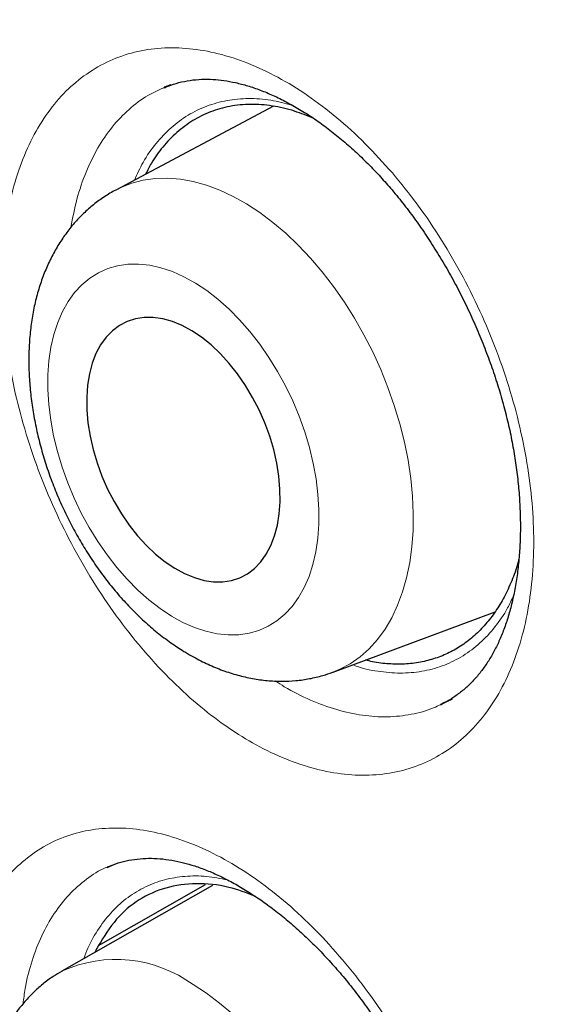
# Model space of a CAD drawing. Units: millimetres. Extents: x 8 to 849, y 12 to 809.
# Drawn here: x 776 to 778, y 271 to 275 of the extents above; entities that cross this region are included whole.
import ezdxf

# ---------------------------------------------------------------- set-up
doc = ezdxf.new("R2010")
doc.units = ezdxf.units.MM

msp = doc.modelspace()

# ---------------------------------------------------------------- linework, layer by layer
at = {"color": 7, "linetype": 'Continuous', "lineweight": 30}
for p, q in [((776.2967, 274.5476), (776.295, 274.5468)), ((776.7742, 274.4657), (776.0848, 274.0989)), ((777.035, 271.9876), (777.7449, 272.2522)), ((776.0496, 271.1348), (776.0467, 271.1337)), ((776.5082, 271.053), (775.8489, 270.6786)), ((776.475, 271.0566), (776.0076, 270.7886))]:
    msp.add_line(p, q, dxfattribs=at)
at = {"color": 252, "linetype": 'Continuous', "lineweight": 0, "flags": 128}
for points in [[(776.0849, 274.0989), (776.1064, 274.1096), (776.1544, 274.1284), (776.2048, 274.1415), (776.2572, 274.1488), (776.3113, 274.1503), (776.3669, 274.1459), (776.4237, 274.1357), (776.4814, 274.1197), (776.5396, 274.098), (776.598, 274.0708), (776.6564, 274.0382), (776.7144, 274.0003), (776.7717, 273.9573), (776.8281, 273.9096), (776.8831, 273.8573), (776.9365, 273.8007), (776.9881, 273.7401), (777.0376, 273.6759), (777.0846, 273.6084), (777.1289, 273.5379), (777.1704, 273.4648), (777.2088, 273.3896), (777.2438, 273.3125), (777.2753, 273.2341), (777.3031, 273.1547), (777.3271, 273.0748), (777.3472, 272.9948), (777.3632, 272.9152), (777.375, 272.8362), (777.3826, 272.7584), (777.386, 272.6822), (777.3851, 272.608), (777.38, 272.5362), (777.3706, 272.4672), (777.357, 272.4013), (777.3393, 272.3388), (777.3176, 272.2802), (777.292, 272.2257), (777.2626, 272.1757), (777.2296, 272.1303), (777.1932, 272.0899), (777.1535, 272.0546), (777.1108, 272.0247), (777.0653, 272.0002), (777.0343, 271.9873)], [(776.328, 272.2334), (776.3783, 272.2057), (776.4286, 272.1834), (776.4786, 272.1667), (776.5279, 272.1557), (776.5761, 272.1506), (776.6229, 272.1513), (776.6679, 272.1579), (776.7109, 272.1702), (776.7515, 272.1883), (776.7894, 272.2119), (776.8244, 272.241), (776.8562, 272.2752), (776.8845, 272.3144), (776.9092, 272.3582), (776.9301, 272.4065), (776.9471, 272.4587), (776.9599, 272.5145), (776.9686, 272.5736), (776.9731, 272.6355), (776.9732, 272.6997), (776.9691, 272.7658), (776.9608, 272.8334), (776.9483, 272.9019), (776.9316, 272.9708), (776.911, 273.0396), (776.8866, 273.1079), (776.8586, 273.1752), (776.8271, 273.2409), (776.7923, 273.3046), (776.7546, 273.3658), (776.7142, 273.4241), (776.6714, 273.4792), (776.6265, 273.5304), (776.5799, 273.5776), (776.5317, 273.6204), (776.4825, 273.6584), (776.4326, 273.6914), (776.3823, 273.7192), (776.3319, 273.7415), (776.282, 273.7581), (776.2327, 273.7691), (776.1845, 273.7742), (776.1377, 273.7735), (776.0926, 273.767), (776.0496, 273.7546), (776.009, 273.7366), (775.9711, 273.7129), (775.9361, 273.6839), (775.9044, 273.6496), (775.876, 273.6104), (775.8513, 273.5666), (775.8304, 273.5184), (775.8135, 273.4661), (775.8006, 273.4103), (775.7919, 273.3512), (775.7875, 273.2893), (775.7873, 273.2251), (775.7914, 273.159), (775.7998, 273.0914), (775.8123, 273.023), (775.8289, 272.9541), (775.8495, 272.8852), (775.8739, 272.8169), (775.902, 272.7497), (775.9335, 272.684), (775.9682, 272.6203), (776.0059, 272.559), (776.0463, 272.5007), (776.0891, 272.4457), (776.134, 272.3944), (776.1807, 272.3472), (776.2288, 272.3044), (776.278, 272.2664), (776.328, 272.2334)], [(776.4232, 270.6192), (776.4813, 270.5813), (776.5388, 270.5384), (776.5954, 270.4907)]]:
    msp.add_lwpolyline(points, dxfattribs=at)
at = {"color": 7, "linetype": 'Continuous', "lineweight": 30, "flags": 128}
msp.add_lwpolyline([(776.3429, 272.4422), (776.3858, 272.419), (776.4286, 272.4014), (776.4709, 272.3896), (776.5123, 272.3836), (776.5523, 272.3836), (776.5906, 272.3895), (776.6267, 272.4012), (776.6603, 272.4188), (776.691, 272.4419), (776.7185, 272.4704), (776.7425, 272.5039), (776.7628, 272.5421), (776.7792, 272.5846), (776.7916, 272.631), (776.7996, 272.6808), (776.8034, 272.7335), (776.8029, 272.7885), (776.798, 272.8454), (776.7888, 272.9034), (776.7754, 272.962), (776.758, 273.0207), (776.7367, 273.0787), (776.7117, 273.1356), (776.6833, 273.1906), (776.6519, 273.2434), (776.6176, 273.2932), (776.5809, 273.3396), (776.5422, 273.3822), (776.5018, 273.4205), (776.4601, 273.4541), (776.4176, 273.4826), (776.3747, 273.5058), (776.3319, 273.5234), (776.2896, 273.5353), (776.2482, 273.5412), (776.2082, 273.5413), (776.17, 273.5354), (776.1339, 273.5236), (776.1003, 273.5061), (776.0696, 273.4829), (776.0421, 273.4545), (776.018, 273.421), (775.9977, 273.3828), (775.9813, 273.3402), (775.969, 273.2938), (775.9609, 273.244), (775.9571, 273.1913), (775.9577, 273.1363), (775.9626, 273.0795), (775.9718, 273.0214), (775.9851, 272.9628), (776.0026, 272.9042), (776.0239, 272.8461), (776.0488, 272.7893), (776.0772, 272.7342), (776.1087, 272.6815), (776.1429, 272.6316), (776.1796, 272.5852), (776.2184, 272.5426), (776.2588, 272.5043), (776.3005, 272.4708), (776.3429, 272.4422)], dxfattribs=at)
at = {"color": 252, "linetype": 'Continuous', "lineweight": 0}
msp.add_arc((776.0851, 270.1566), 0.573, 53.8402, 114.3507, dxfattribs=at)
at = {"color": 7, "linetype": 'Continuous', "lineweight": 30}
for points, knots in [([(773.2902, 279.1325), (773.2657, 279.1295), (773.1767, 279.119), (773.0251, 279.0955), (772.8353, 279.062), (772.6475, 279.0231), (772.4615, 278.9792), (772.2778, 278.9304), (772.0969, 278.8767), (771.9189, 278.8182), (771.7438, 278.7549), (771.5715, 278.6869), (771.402, 278.614), (771.2353, 278.5364), (771.0713, 278.454), (770.91, 278.3668), (770.7514, 278.2748), (770.5955, 278.1781), (770.4423, 278.0765), (770.2917, 277.9701), (770.144, 277.859), (769.9992, 277.7432), (769.8574, 277.6229), (769.7185, 277.4977), (769.5823, 277.3679), (769.4491, 277.2333), (769.3189, 277.0941), (769.1918, 276.9504), (769.068, 276.8023), (768.9475, 276.6499), (768.8305, 276.4934), (768.7171, 276.3328), (768.6072, 276.1684), (768.5011, 276.0001), (768.3987, 275.8281), (768.2999, 275.6521), (768.2045, 275.472), (768.1127, 275.2878), (768.0246, 275.1), (767.9402, 274.9087), (767.8598, 274.7141), (767.783, 274.5156), (767.7098, 274.3133), (767.6401, 274.1067), (767.5741, 273.8966), (767.5119, 273.6829), (767.4535, 273.4655), (767.3989, 273.2451), (767.3483, 273.0217), (767.3016, 272.7952), (767.2586, 272.565), (767.2194, 272.3311), (767.1841, 272.0939), (767.1527, 271.8535), (767.1251, 271.6104), (767.1016, 271.3647), (767.082, 271.1167), (767.0664, 270.8668), (767.0548, 270.6152), (767.0472, 270.3623), (767.0436, 270.1082), (767.0439, 269.852), (767.0481, 269.5931), (767.0563, 269.331), (767.0684, 269.0665), (767.0844, 268.8002), (767.1044, 268.532), (767.1283, 268.262), (767.1561, 267.9901), (767.1878, 267.7165), (767.2235, 267.4411), (767.2631, 267.1639), (767.3066, 266.8849), (767.3541, 266.6041), (767.4055, 266.3218), (767.4606, 266.0387), (767.5194, 265.7553), (767.5817, 265.472), (767.6477, 265.1884), (767.7173, 264.9045), (767.7905, 264.6203), (767.8674, 264.3357), (767.9479, 264.0508), (768.032, 263.7654), (768.1198, 263.4795), (768.2113, 263.1932), (768.3064, 262.9064), (768.4052, 262.6189), (768.5076, 262.3312), (768.6136, 262.0433), (768.7232, 261.7553), (768.8363, 261.4672), (768.9529, 261.1792), (769.0728, 260.8918), (769.1958, 260.6055), (769.3219, 260.32), (769.4512, 260.0355), (769.5836, 259.7516), (769.7192, 259.4689), (769.8577, 259.1873), (769.9994, 258.9066), (770.1441, 258.6271), (770.2917, 258.3488), (770.4421, 258.0722), (770.5952, 257.7974), (770.751, 257.5242), (770.9096, 257.2526), (771.071, 256.9826), (771.2351, 256.7144), (771.4019, 256.4478), (771.5716, 256.1827), (771.7442, 255.9189), (771.9196, 255.6567), (772.0975, 255.3967), (772.2773, 255.1395), (772.4594, 254.8847), (772.6439, 254.6319), (772.8311, 254.381), (773.0202, 254.1329), (773.211, 253.888), (773.4034, 253.6464), (773.5975, 253.4079), (773.7933, 253.1725), (773.9909, 252.9401), (774.1902, 252.7108), (774.3913, 252.4846), (774.5942, 252.2613), (774.7989, 252.041), (775.0051, 251.8239), (775.2122, 251.6109), (775.4204, 251.4016), (775.63, 251.1958), (775.8412, 250.993), (776.0536, 250.7939), (776.2667, 250.5989), (776.4803, 250.4082), (776.6948, 250.2213), (776.9103, 250.0382), (777.1269, 249.8588), (777.3441, 249.6835), (777.5619, 249.5123), (777.7804, 249.3452), (777.9996, 249.1822), (778.2193, 249.0234), (778.4391, 248.869), (778.6589, 248.7193), (778.8787, 248.5741), (779.0985, 248.4334), (779.3184, 248.2975), (779.5024, 248.1868), (779.6132, 248.1232), (779.6506, 248.1017)], [0, 0, 0, 0, 0.002556, 0.009272, 0.015998, 0.022737, 0.029492, 0.036244, 0.042961, 0.049655, 0.05633, 0.06299, 0.069636, 0.076274, 0.082905, 0.089535, 0.096166, 0.102801, 0.109443, 0.116096, 0.122765, 0.129421, 0.136081, 0.142763, 0.149463, 0.156177, 0.162904, 0.169639, 0.17638, 0.183124, 0.189866, 0.196603, 0.203333, 0.210051, 0.216755, 0.223462, 0.230187, 0.236918, 0.243649, 0.250372, 0.25708, 0.263768, 0.270525, 0.277279, 0.284039, 0.29081, 0.297593, 0.304392, 0.311144, 0.317915, 0.324713, 0.331531, 0.338364, 0.345206, 0.352052, 0.358894, 0.365725, 0.37254, 0.379334, 0.386101, 0.392835, 0.399533, 0.406287, 0.413077, 0.419864, 0.426649, 0.433434, 0.440222, 0.447013, 0.453809, 0.460614, 0.467427, 0.474252, 0.48109, 0.487944, 0.494794, 0.501612, 0.508412, 0.515198, 0.521972, 0.528739, 0.535501, 0.54226, 0.549021, 0.555785, 0.562556, 0.569336, 0.576128, 0.582939, 0.58974, 0.596555, 0.603384, 0.610221, 0.617055, 0.623877, 0.630674, 0.637493, 0.644304, 0.65111, 0.657914, 0.66472, 0.67153, 0.678343, 0.685141, 0.691932, 0.69872, 0.705506, 0.712294, 0.719089, 0.725879, 0.73268, 0.739508, 0.746348, 0.753189, 0.760014, 0.76681, 0.773644, 0.780499, 0.787334, 0.794152, 0.800957, 0.80775, 0.814536, 0.821318, 0.828098, 0.834879, 0.841665, 0.848457, 0.855261, 0.86204, 0.868778, 0.875544, 0.882324, 0.889103, 0.895864, 0.902595, 0.909314, 0.916064, 0.922803, 0.929536, 0.936264, 0.942992, 0.949721, 0.956455, 0.963171, 0.969872, 0.976562, 0.983244, 0.989922, 0.996594, 1, 1, 1, 1]), ([(774.2755, 277.7837), (774.1637, 277.7815), (773.9253, 277.7769), (773.5697, 277.745), (773.2071, 277.6936), (772.8599, 277.623), (772.5279, 277.5352), (772.2108, 277.4315), (771.9025, 277.3102), (771.6033, 277.1715), (771.3078, 277.0125), (771.017, 276.832), (770.732, 276.6291), (770.4589, 276.4075), (770.1979, 276.1676), (769.9496, 275.9096), (769.7186, 275.6392), (769.5045, 275.3579), (769.3066, 275.0671), (769.1209, 274.7615), (768.9477, 274.4416), (768.7839, 274.101), (768.6307, 273.7391), (768.4892, 273.3554), (768.3625, 272.9574), (768.2508, 272.5458), (768.1544, 272.1209), (768.0748, 271.6918), (768.0111, 271.2598), (767.9626, 270.8261), (767.9278, 270.3828), (767.9069, 269.9304), (767.8998, 269.4601), (767.9075, 268.9719), (767.931, 268.4658), (767.9701, 267.952), (768.0247, 267.4313), (768.0949, 266.9042), (768.1788, 266.3817), (768.2753, 265.8647), (768.3834, 265.3543), (768.5049, 264.8408), (768.6395, 264.3247), (768.7901, 263.7963), (768.9576, 263.2561), (769.1425, 262.7047), (769.3414, 262.1533), (769.554, 261.6027), (769.78, 261.0537), (770.0147, 260.5173), (770.2567, 259.9942), (770.505, 259.4847), (770.7642, 258.9791), (771.0338, 258.4779), (771.3193, 257.9719), (771.621, 257.4619), (771.9392, 256.9491), (772.2676, 256.4441), (772.6058, 255.9475), (772.9534, 255.4601), (773.303, 254.9915), (773.6537, 254.5418), (774.0045, 254.1108), (774.3619, 253.6901), (774.7255, 253.2802), (775.1023, 252.8735), (775.4923, 252.4714), (775.8954, 252.0753), (776.3033, 251.6935), (776.7156, 251.3266), (777.1318, 250.975), (777.5432, 250.6455), (777.9491, 250.3377), (778.3489, 250.0508), (778.7502, 249.779), (779.1524, 249.5227), (779.5632, 249.2774), (779.9822, 249.0444), (780.4087, 248.8253), (780.8341, 248.6248), (781.2577, 248.4434), (781.6791, 248.2811), (782.0896, 248.141), (782.489, 248.0219), (782.877, 247.9228), (783.261, 247.8413), (783.6406, 247.7777), (784.0228, 247.731), (784.407, 247.7026), (784.792, 247.6938), (785.1701, 247.7052), (785.5406, 247.7369), (785.903, 247.7887), (786.2502, 247.8592), (786.5823, 247.947), (786.8993, 248.0507), (787.2076, 248.172), (787.5068, 248.3107), (787.8023, 248.4697), (788.0931, 248.6502), (788.3781, 248.8531), (788.6513, 249.0747), (788.9122, 249.3146), (789.1606, 249.5725), (789.3913, 249.8432), (789.5971, 250.1112), (789.7187, 250.294), (789.7752, 250.3789)], [0, 0, 0, 0, 0.008662, 0.018459, 0.028256, 0.038053, 0.04729, 0.056527, 0.065764, 0.075001, 0.084238, 0.094035, 0.103832, 0.113629, 0.123426, 0.133223, 0.14302, 0.152257, 0.161494, 0.170731, 0.179968, 0.189205, 0.199002, 0.208799, 0.218596, 0.228393, 0.23819, 0.247987, 0.257224, 0.266461, 0.275698, 0.284935, 0.294172, 0.303969, 0.313766, 0.323563, 0.33336, 0.343157, 0.352954, 0.362191, 0.371428, 0.380665, 0.389902, 0.399139, 0.408936, 0.418733, 0.42853, 0.438327, 0.448123, 0.45792, 0.467157, 0.476395, 0.485632, 0.494869, 0.504106, 0.513903, 0.5237, 0.533497, 0.543293, 0.55309, 0.562887, 0.572124, 0.581361, 0.590599, 0.599836, 0.609073, 0.61887, 0.628667, 0.638463, 0.64826, 0.658057, 0.667854, 0.677091, 0.686328, 0.695565, 0.704803, 0.71404, 0.723837, 0.733633, 0.74343, 0.753227, 0.763024, 0.772821, 0.782058, 0.791295, 0.800532, 0.809769, 0.819007, 0.828803, 0.8386, 0.848397, 0.858194, 0.867991, 0.877788, 0.887025, 0.896262, 0.905499, 0.914736, 0.923973, 0.93377, 0.943567, 0.953364, 0.963161, 0.972958, 0.982755, 0.991992, 1, 1, 1, 1]), ([(773.9643, 277.7745), (773.9733, 277.7751), (774.0434, 277.7796), (774.1766, 277.7834), (774.3638, 277.7854), (774.553, 277.782), (774.7438, 277.7738), (774.9362, 277.7605), (775.1302, 277.7423), (775.3256, 277.7192), (775.5225, 277.6911), (775.7207, 277.658), (775.9203, 277.6201), (776.1211, 277.5772), (776.323, 277.5294), (776.5261, 277.4768), (776.7302, 277.4192), (776.9353, 277.3568), (777.1413, 277.2896), (777.3482, 277.2176), (777.5558, 277.1407), (777.7642, 277.0591), (777.9732, 276.9728), (778.1828, 276.8817), (778.3929, 276.7859), (778.6034, 276.6855), (778.8143, 276.5805), (779.0254, 276.4708), (779.2368, 276.3566), (779.4484, 276.2378), (779.66, 276.1146), (779.8717, 275.9869), (780.0832, 275.8548), (780.2947, 275.7183), (780.5059, 275.5775), (780.7169, 275.4325), (780.9275, 275.2832), (781.1377, 275.1297), (781.3474, 274.972), (781.5566, 274.8103), (781.7651, 274.6446), (781.9729, 274.4749), (782.1799, 274.3013), (782.3861, 274.1238), (782.5914, 273.9425), (782.7957, 273.7575), (782.9989, 273.5688), (783.201, 273.3764), (783.4019, 273.1806), (783.6016, 272.9812), (783.7999, 272.7784), (783.9968, 272.5722), (784.1923, 272.3628), (784.3862, 272.1501), (784.5786, 271.9343), (784.7693, 271.7154), (784.9582, 271.4936), (785.1454, 271.2687), (785.3307, 271.0411), (785.5141, 270.8107), (785.6955, 270.5775), (785.8749, 270.3418), (786.0521, 270.1035), (786.2272, 269.8627), (786.4001, 269.6196), (786.5707, 269.3741), (786.739, 269.1265), (786.9049, 268.8767), (787.0684, 268.6248), (787.2293, 268.371), (787.3877, 268.1154), (787.5434, 267.8579), (787.6966, 267.5987), (787.8469, 267.3379), (787.9946, 267.0755), (788.1394, 266.8118), (788.2813, 266.5466), (788.4204, 266.2802), (788.5564, 266.0126), (788.6895, 265.744), (788.8195, 265.4743), (788.9465, 265.2037), (789.0703, 264.9323), (789.1909, 264.6602), (789.3083, 264.3875), (789.4225, 264.1142), (789.5333, 263.8405), (789.6408, 263.5664), (789.745, 263.292), (789.8458, 263.0175), (789.9431, 262.7429), (790.037, 262.4683), (790.1274, 262.1939), (790.2142, 261.9196), (790.2975, 261.6456), (790.3772, 261.372), (790.4533, 261.0989), (790.5258, 260.8263), (790.5946, 260.5545), (790.6597, 260.2833), (790.7212, 260.013), (790.7789, 259.7437), (790.8329, 259.4754), (790.8831, 259.2081), (790.9296, 258.9422), (790.9723, 258.6774), (791.0112, 258.4141), (791.0463, 258.1523), (791.0775, 257.892), (791.105, 257.6334), (791.1286, 257.3765), (791.1483, 257.1214), (791.1643, 256.8683), (791.1763, 256.6171), (791.1846, 256.3681), (791.189, 256.1212), (791.1895, 255.8765), (791.1862, 255.6342), (791.179, 255.3942), (791.168, 255.1568), (791.1532, 254.9219), (791.1345, 254.6897), (791.112, 254.4602), (791.0857, 254.2335), (791.0557, 254.0096), (791.0218, 253.7887), (790.9842, 253.5708), (790.9428, 253.356), (790.8977, 253.1444), (790.8488, 252.936), (790.7963, 252.7309), (790.74, 252.5291), (790.6801, 252.3308), (790.6166, 252.1359), (790.5494, 251.9446), (790.4786, 251.7569), (790.4043, 251.5728), (790.3264, 251.3925), (790.2449, 251.2159), (790.16, 251.0432), (790.0715, 250.8744), (789.9797, 250.7094), (789.8841, 250.5488), (789.8152, 250.4372), (789.7772, 250.3805), (789.7732, 250.3745)], [0, 0, 0, 0, 0.001042, 0.008159, 0.015271, 0.02238, 0.029484, 0.036584, 0.043681, 0.050775, 0.057865, 0.064953, 0.072038, 0.079121, 0.086201, 0.09328, 0.100358, 0.107434, 0.114509, 0.121582, 0.128655, 0.135727, 0.142799, 0.14987, 0.156941, 0.164012, 0.171082, 0.178153, 0.185223, 0.192294, 0.199364, 0.206435, 0.213506, 0.220578, 0.227649, 0.234721, 0.241794, 0.248866, 0.25594, 0.263013, 0.270087, 0.277161, 0.284236, 0.291311, 0.298387, 0.305463, 0.312539, 0.319616, 0.326693, 0.33377, 0.340848, 0.347926, 0.355005, 0.362084, 0.369163, 0.376242, 0.383322, 0.390402, 0.397482, 0.404563, 0.411644, 0.418725, 0.425806, 0.432887, 0.439969, 0.44705, 0.454132, 0.461214, 0.468296, 0.475378, 0.48246, 0.489542, 0.496625, 0.503707, 0.510789, 0.517871, 0.524953, 0.532036, 0.539118, 0.5462, 0.553281, 0.560363, 0.567445, 0.574526, 0.581607, 0.588688, 0.595769, 0.60285, 0.60993, 0.617011, 0.62409, 0.63117, 0.638249, 0.645328, 0.652407, 0.659486, 0.666564, 0.673641, 0.680718, 0.687795, 0.694872, 0.701948, 0.709024, 0.716099, 0.723174, 0.730248, 0.737322, 0.744395, 0.751468, 0.758541, 0.765613, 0.772685, 0.779756, 0.786827, 0.793898, 0.800968, 0.808038, 0.815108, 0.822178, 0.829247, 0.836316, 0.843386, 0.850455, 0.857524, 0.864594, 0.871664, 0.878734, 0.885805, 0.892877, 0.899949, 0.907023, 0.914097, 0.921173, 0.928251, 0.935331, 0.942412, 0.949496, 0.956582, 0.963672, 0.970764, 0.97786, 0.984959, 0.992062, 0.999169, 1, 1, 1, 1]), ([(773.7767, 277.5317), (773.7194, 277.5242), (773.6014, 277.509), (773.4251, 277.4795), (773.2474, 277.4449), (773.072, 277.4052), (772.8988, 277.3605), (772.7279, 277.3108), (772.5595, 277.2562), (772.3935, 277.1967), (772.23, 277.1323), (772.069, 277.063), (771.9107, 276.9889), (771.755, 276.9099), (771.6021, 276.8262), (771.4518, 276.7377), (771.3044, 276.6445), (771.1598, 276.5465), (771.0181, 276.4439), (770.8794, 276.3366), (770.7436, 276.2248), (770.6109, 276.1083), (770.4812, 275.9873), (770.3547, 275.8619), (770.2313, 275.7319), (770.1111, 275.5976), (769.9942, 275.4588), (769.8805, 275.3157), (769.7702, 275.1683), (769.6632, 275.0167), (769.5597, 274.8609), (769.4595, 274.701), (769.3629, 274.5369), (769.2698, 274.3689), (769.1803, 274.1968), (769.0943, 274.0208), (769.0119, 273.841), (768.9333, 273.6574), (768.8583, 273.4701), (768.787, 273.2792), (768.7194, 273.0846), (768.6556, 272.8865), (768.5956, 272.685), (768.5394, 272.4801), (768.487, 272.2719), (768.4384, 272.0605), (768.3938, 271.8459), (768.3529, 271.6283), (768.316, 271.4076), (768.283, 271.184), (768.2538, 270.9576), (768.2286, 270.7285), (768.2073, 270.4966), (768.1899, 270.2621), (768.1765, 270.0252), (768.167, 269.7857), (768.1614, 269.544), (768.1598, 269.2999), (768.1621, 269.0537), (768.1683, 268.8053), (768.1784, 268.555), (768.1925, 268.3027), (768.2105, 268.0485), (768.2323, 267.7926), (768.2581, 267.535), (768.2878, 267.2758), (768.3213, 267.0152), (768.3587, 266.7531), (768.3999, 266.4896), (768.445, 266.225), (768.4939, 265.9592), (768.5466, 265.6923), (768.603, 265.4245), (768.6632, 265.1558), (768.7272, 264.8863), (768.7948, 264.6161), (768.8662, 264.3453), (768.9412, 264.074), (769.0198, 263.8023), (769.1021, 263.5302), (769.1879, 263.258), (769.2773, 262.9855), (769.3702, 262.713), (769.4665, 262.4405), (769.5664, 262.1682), (769.6696, 261.8961), (769.7763, 261.6243), (769.8863, 261.3529), (769.9996, 261.082), (770.1161, 260.8117), (770.2359, 260.542), (770.3589, 260.2731), (770.4851, 260.0051), (770.6143, 259.738), (770.7466, 259.472), (770.882, 259.2071), (771.0203, 258.9434), (771.1615, 258.681), (771.3056, 258.4201), (771.4525, 258.1606), (771.6022, 257.9026), (771.7546, 257.6464), (771.9097, 257.3918), (772.0675, 257.1391), (772.2278, 256.8884), (772.3906, 256.6396), (772.5559, 256.3929), (772.7236, 256.1484), (772.8936, 255.9061), (773.0659, 255.6662), (773.2405, 255.4286), (773.4172, 255.1936), (773.5961, 254.9612), (773.777, 254.7314), (773.9599, 254.5043), (774.1447, 254.28), (774.3315, 254.0587), (774.52, 253.8402), (774.7103, 253.6249), (774.9022, 253.4126), (775.0958, 253.2035), (775.2909, 252.9977), (775.4875, 252.7951), (775.6856, 252.596), (775.885, 252.4003), (776.0857, 252.2082), (776.2876, 252.0196), (776.4907, 251.8347), (776.6948, 251.6535), (776.9, 251.4761), (777.1062, 251.3025), (777.3132, 251.1329), (777.521, 250.9672), (777.7296, 250.8055), (777.9389, 250.6479), (778.1487, 250.4944), (778.3591, 250.3451), (778.57, 250.2), (778.7813, 250.0592), (778.9929, 249.9227), (779.2048, 249.7907), (779.3924, 249.6776), (779.5093, 249.6096), (779.5556, 249.5827)], [0, 0, 0, 0, 0.006675, 0.013751, 0.020824, 0.027892, 0.034955, 0.042015, 0.04907, 0.056122, 0.063172, 0.070218, 0.077262, 0.084304, 0.091345, 0.098386, 0.105426, 0.112467, 0.119508, 0.126551, 0.133596, 0.140643, 0.147693, 0.154746, 0.161803, 0.168864, 0.175929, 0.182998, 0.190071, 0.197149, 0.204232, 0.211318, 0.21841, 0.225505, 0.232604, 0.239708, 0.246814, 0.253925, 0.261038, 0.268155, 0.275274, 0.282396, 0.28952, 0.296646, 0.303773, 0.310903, 0.318033, 0.325165, 0.332298, 0.339432, 0.346566, 0.353701, 0.360836, 0.367972, 0.375108, 0.382243, 0.389379, 0.396515, 0.403651, 0.410786, 0.417921, 0.425056, 0.432191, 0.439325, 0.446459, 0.453593, 0.460726, 0.467858, 0.474991, 0.482123, 0.489254, 0.496385, 0.503516, 0.510646, 0.517776, 0.524905, 0.532034, 0.539163, 0.546291, 0.553419, 0.560546, 0.567674, 0.574801, 0.581927, 0.589054, 0.59618, 0.603306, 0.610431, 0.617557, 0.624682, 0.631807, 0.638932, 0.646056, 0.653181, 0.660305, 0.66743, 0.674554, 0.681678, 0.688803, 0.695927, 0.703051, 0.710175, 0.717299, 0.724424, 0.731548, 0.738672, 0.745797, 0.752921, 0.760046, 0.767171, 0.774296, 0.781421, 0.788546, 0.795672, 0.802798, 0.809924, 0.81705, 0.824177, 0.831304, 0.838431, 0.845558, 0.852686, 0.859814, 0.866943, 0.874072, 0.881202, 0.888331, 0.895462, 0.902592, 0.909723, 0.916855, 0.923987, 0.931119, 0.938252, 0.945386, 0.952519, 0.959654, 0.966788, 0.973923, 0.981059, 0.988195, 0.995331, 1, 1, 1, 1]), ([(776.2954, 274.5462), (776.3013, 274.5489), (776.3221, 274.5585), (776.36, 274.5698), (776.4087, 274.5799), (776.459, 274.5844), (776.5083, 274.584), (776.5579, 274.579), (776.6083, 274.5698), (776.6616, 274.5558), (776.7167, 274.5371), (776.7731, 274.5136), (776.8306, 274.4855), (776.8889, 274.4526), (776.9477, 274.4152), (777.0066, 274.3732), (777.0653, 274.3269), (777.1234, 274.2765), (777.1805, 274.2221), (777.235, 274.1659), (777.2697, 274.1262), (777.2863, 274.1072)], [0, 0, 0, 0, 0.024704, 0.086769, 0.148103, 0.2079, 0.265723, 0.315582, 0.368324, 0.421274, 0.474125, 0.52699, 0.579945, 0.63302, 0.686203, 0.739453, 0.792703, 0.845871, 0.898893, 0.951716, 1, 1, 1, 1]), ([(776.3247, 274.5595), (776.317, 274.557), (776.3073, 274.5538), (776.2982, 274.5494), (776.2964, 274.5485)], [0, 0, 0, 0, 0.795693, 1, 1, 1, 1]), ([(776.9513, 274.4119), (776.9231, 274.4234), (776.8619, 274.4483), (776.769, 274.4692), (776.674, 274.4765), (776.5829, 274.4675), (776.4981, 274.4434), (776.4206, 274.4047), (776.3506, 274.3532), (776.2903, 274.2902), (776.2448, 274.2282), (776.2231, 274.1846), (776.2149, 274.1681)], [0, 0, 0, 0, 0.092548, 0.200328, 0.309245, 0.418543, 0.527482, 0.632923, 0.738673, 0.844112, 0.941041, 1, 1, 1, 1]), ([(776.0849, 274.0989), (776.0847, 274.0988), (776.067, 274.0905), (776.034, 274.0693), (775.9866, 274.0354), (775.9425, 273.9965), (775.9017, 273.9536), (775.8643, 273.9065), (775.8304, 273.8556), (775.8002, 273.8008), (775.7737, 273.7423), (775.7513, 273.6803), (775.7329, 273.615), (775.7189, 273.5467), (775.7092, 273.4758), (775.704, 273.4029), (775.7033, 273.3282), (775.7069, 273.2524), (775.7149, 273.1758), (775.727, 273.0989), (775.7432, 273.022), (775.7634, 272.9454), (775.7874, 272.8694), (775.815, 272.7943), (775.8463, 272.7205), (775.8809, 272.6483), (775.9189, 272.5779), (775.96, 272.5096), (776.0041, 272.4437), (776.0511, 272.3805), (776.1009, 272.3203), (776.1533, 272.2635), (776.2083, 272.2102), (776.2656, 272.1608), (776.3237, 272.1168), (776.3655, 272.0891), (776.3871, 272.0759), (776.3894, 272.0745)], [0, 0, 0, 0, 0.0002813, 0.0273531, 0.0544137, 0.0815773, 0.1089544, 0.1366482, 0.164749, 0.1933272, 0.2224248, 0.2520482, 0.282164, 0.3127021, 0.3435665, 0.3746517, 0.4058589, 0.4370966, 0.4683053, 0.4994571, 0.5305415, 0.5615608, 0.5925256, 0.6234525, 0.6543617, 0.6852755, 0.7162135, 0.7471956, 0.7782454, 0.809385, 0.8406338, 0.8720057, 0.9035067, 0.9351294, 0.9668481, 0.9965306, 1, 1, 1, 1]), ([(777.2863, 274.1072), (777.2955, 274.0964), (777.3222, 274.0647), (777.3655, 274.0095), (777.4156, 273.9407), (777.464, 273.8686), (777.5107, 273.7935), (777.5552, 273.7157), (777.5974, 273.6355), (777.637, 273.5534), (777.6738, 273.4699), (777.7075, 273.3853), (777.738, 273.3003), (777.7651, 273.2152), (777.7886, 273.1306), (777.8086, 273.0469), (777.8249, 272.9645), (777.8376, 272.883), (777.847, 272.8022), (777.8529, 272.722), (777.8554, 272.643), (777.8544, 272.5658), (777.85, 272.4909), (777.8422, 272.4188), (777.8312, 272.35), (777.8172, 272.285), (777.8003, 272.224), (777.7808, 272.1676), (777.7589, 272.1157), (777.7348, 272.0684), (777.708, 272.0244), (777.6786, 271.9839), (777.6463, 271.9468), (777.6114, 271.9134), (777.5736, 271.8841), (777.5385, 271.8615), (777.515, 271.8506), (777.5059, 271.8464)], [0, 0, 0, 0, 0.014789, 0.043199, 0.071785, 0.100617, 0.129671, 0.158912, 0.188296, 0.217771, 0.24728, 0.276746, 0.30611, 0.335316, 0.364319, 0.39308, 0.421558, 0.449804, 0.478491, 0.50743, 0.536565, 0.565825, 0.595137, 0.624401, 0.653535, 0.682474, 0.711168, 0.739588, 0.767739, 0.795687, 0.824048, 0.853466, 0.883594, 0.91453, 0.946341, 0.979036, 1, 1, 1, 1]), ([(777.8485, 272.4827), (777.847, 272.4767), (777.8387, 272.443), (777.8175, 272.3868), (777.7851, 272.3159), (777.7468, 272.2525), (777.7035, 272.1961), (777.6547, 272.1464), (777.6012, 272.1048), (777.5438, 272.0716), (777.4828, 272.0466), (777.4176, 272.0298), (777.3496, 272.0217), (777.2795, 272.0228), (777.222, 272.029), (777.1874, 272.0379), (777.177, 272.0406)], [0, 0, 0, 0, 0.017159, 0.097133, 0.177695, 0.255427, 0.333698, 0.413672, 0.494234, 0.571966, 0.650238, 0.730211, 0.810773, 0.888505, 0.966777, 1, 1, 1, 1]), ([(776.3894, 272.0745), (776.4012, 272.0675), (776.4336, 272.0484), (776.488, 272.0211), (776.5524, 271.9945), (776.6174, 271.9737), (776.6823, 271.9588), (776.7467, 271.9498), (776.8101, 271.9468), (776.8721, 271.9496), (776.9323, 271.9582), (776.9864, 271.9706), (777.0195, 271.9825), (777.0338, 271.9877)], [0, 0, 0, 0, 0.058315, 0.160826, 0.262845, 0.363596, 0.462717, 0.559978, 0.655301, 0.748759, 0.840544, 0.930928, 1, 1, 1, 1]), ([(777.5047, 271.8449), (777.5163, 271.8501), (777.5346, 271.8583), (777.5516, 271.8689), (777.5578, 271.8727)], [0, 0, 0, 0, 0.636343, 1, 1, 1, 1]), ([(776.047, 271.1324), (776.0556, 271.1365), (776.0784, 271.1472), (776.118, 271.1591), (776.1653, 271.1686), (776.2143, 271.1729), (776.2646, 271.1723), (776.316, 271.167), (776.3666, 271.1573), (776.4176, 271.1434), (776.4695, 271.1255), (776.5242, 271.1026), (776.5805, 271.075), (776.6381, 271.0426), (776.6966, 271.0056), (776.7558, 270.964), (776.8151, 270.9179), (776.8741, 270.8676), (776.9325, 270.8134), (776.9898, 270.7556), (777.0455, 270.6946), (777.0995, 270.6306), (777.1514, 270.5639), (777.2014, 270.4944), (777.2498, 270.4219), (777.2965, 270.3464), (777.3411, 270.2683), (777.3835, 270.188), (777.4233, 270.1058), (777.4603, 270.0222), (777.4944, 269.9378), (777.5252, 269.8529), (777.5527, 269.7682), (777.5766, 269.6839), (777.5974, 269.5997), (777.6083, 269.5442), (777.6138, 269.5161)], [0, 0, 0, 0, 0.021054, 0.055558, 0.089469, 0.122394, 0.154238, 0.185077, 0.215045, 0.241592, 0.269752, 0.298101, 0.326696, 0.355548, 0.384637, 0.413919, 0.443334, 0.47281, 0.502256, 0.531587, 0.560735, 0.589645, 0.618308, 0.646789, 0.675642, 0.704757, 0.734096, 0.763612, 0.793251, 0.822953, 0.852651, 0.882275, 0.911774, 0.941101, 0.970223, 1, 1, 1, 1]), ([(776.066, 271.1409), (776.0614, 271.1393), (776.056, 271.1373), (776.0509, 271.1347), (776.0501, 271.1343)], [0, 0, 0, 0, 0.84544, 1, 1, 1, 1]), ([(776.6953, 271.0057), (776.6563, 271.0206), (776.5676, 271.0545), (776.4349, 271.0656), (776.3018, 271.0483), (776.1838, 270.9953), (776.0826, 270.9109), (776.0327, 270.8296), (776.0076, 270.7886)], [0, 0, 0, 0, 0.135629, 0.308718, 0.48407, 0.655441, 0.826229, 1, 1, 1, 1]), ([(776.0076, 270.7886), (776.0027, 270.78), (775.9976, 270.7709), (775.9934, 270.761), (775.9932, 270.7605)], [0, 0, 0, 0, 0.953457, 1, 1, 1, 1]), ([(775.8491, 270.6782), (775.8362, 270.6707), (775.8067, 270.6536), (775.764, 270.6214), (775.721, 270.5829), (775.6814, 270.5402), (775.6452, 270.4936), (775.6126, 270.4431), (775.5837, 270.3888), (775.5587, 270.3309), (775.5377, 270.2695), (775.5209, 270.2047), (775.5084, 270.137), (775.5003, 270.0667), (775.4967, 269.9943), (775.4975, 269.9202), (775.5028, 269.845), (775.5123, 269.769), (775.5261, 269.6927), (775.5438, 269.6164), (775.5654, 269.5405), (775.5908, 269.4652), (775.6198, 269.3909), (775.6522, 269.3178), (775.688, 269.2462), (775.7269, 269.1764), (775.7689, 269.1088), (775.8138, 269.0435), (775.8615, 268.9809), (775.9119, 268.9212), (775.9648, 268.8647), (776.02, 268.8118), (776.0776, 268.7628), (776.1374, 268.7174), (776.1789, 268.691), (776.1998, 268.6777)], [0, 0, 0, 0, 0.021167, 0.04824, 0.075394, 0.102749, 0.13042, 0.158511, 0.187108, 0.216269, 0.246011, 0.276308, 0.307089, 0.338249, 0.369666, 0.401224, 0.432815, 0.464368, 0.495851, 0.52725, 0.558568, 0.589817, 0.621016, 0.652187, 0.683354, 0.714541, 0.745769, 0.777063, 0.808449, 0.839951, 0.871588, 0.903373, 0.935305, 0.967367, 1, 1, 1, 1])]:
    msp.add_open_spline(points, degree=3, knots=knots, dxfattribs=at)
at = {"color": 252, "linetype": 'Continuous', "lineweight": 0}
for points, knots in [([(779.5644, 277.118), (779.4675, 277.1731), (779.2737, 277.2835), (778.9503, 277.4564), (778.5944, 277.6362), (778.2066, 277.8176), (777.8192, 277.9848), (777.4326, 278.1374), (777.0473, 278.2752), (776.6958, 278.3876), (776.3779, 278.4786), (776.0459, 278.564), (775.6698, 278.6468), (775.2519, 278.7197), (774.8357, 278.7728), (774.4222, 278.8053), (774.0119, 278.8165), (773.6312, 278.8068), (773.2793, 278.7803), (772.955, 278.7407), (772.6369, 278.6863), (772.3112, 278.6143), (771.9794, 278.5222), (771.643, 278.4076), (771.3321, 278.2811), (771.0456, 278.1456), (770.7821, 278.0042), (770.5207, 277.8462), (770.2624, 277.6707), (770.0079, 277.4769), (769.7759, 277.2801), (769.5651, 277.0829), (769.3565, 276.8702), (769.1397, 276.6267), (768.9178, 276.349), (768.7075, 276.0562), (768.5093, 275.7488), (768.3385, 275.4531), (768.1921, 275.1733), (768.0672, 274.9127), (767.9344, 274.6096), (767.7976, 274.2602), (767.6611, 273.8607), (767.5391, 273.4477), (767.436, 273.0384), (767.3499, 272.6348), (767.279, 272.2389), (767.2197, 271.834), (767.1693, 271.3955), (767.1303, 270.922), (767.1062, 270.4221), (767.0981, 269.9224), (767.1049, 269.4244), (767.1264, 268.9184), (767.1618, 268.4151), (767.2101, 267.9153), (767.2703, 267.4201), (767.3433, 266.92), (767.4327, 266.3932), (767.5404, 265.8397), (767.6629, 265.2851), (767.7933, 264.7533), (767.9292, 264.2452), (768.0769, 263.7355), (768.2372, 263.2214), (768.4102, 262.7033), (768.5961, 262.1819), (768.772, 261.7174), (768.9339, 261.3101), (769.1107, 260.8814), (769.3296, 260.3757), (769.5905, 259.8061), (769.8586, 259.2514), (770.1326, 258.712), (770.4177, 258.177), (770.7078, 257.6576), (771.0021, 257.1539), (771.2996, 256.6659), (771.6056, 256.184), (771.927, 255.6984), (772.2638, 255.21), (772.613, 254.7246), (772.9668, 254.2529), (773.3245, 253.795), (773.6893, 253.3468), (774.0548, 252.9158), (774.4204, 252.5019), (774.7855, 252.1049), (775.1556, 251.7185), (775.4952, 251.3784), (775.8027, 251.0814), (776.1046, 250.7987), (776.4369, 250.4986), (776.8, 250.1841), (777.1686, 249.8784), (777.5425, 249.5821), (777.9213, 249.2958), (778.3175, 249.0108), (778.7308, 248.7299), (779.1608, 248.454), (779.4478, 248.2849), (779.5912, 248.2004)], [0, 0, 0, 0, 0.007407, 0.014815, 0.024738, 0.034663, 0.044585, 0.05458, 0.064577, 0.074572, 0.082104, 0.089637, 0.100914, 0.112195, 0.123472, 0.135049, 0.146629, 0.158206, 0.167863, 0.177525, 0.187186, 0.196844, 0.207793, 0.218745, 0.229694, 0.239025, 0.248357, 0.257688, 0.267616, 0.277547, 0.287475, 0.295793, 0.30411, 0.314698, 0.325295, 0.335895, 0.346492, 0.35708, 0.365086, 0.373094, 0.381101, 0.39221, 0.403326, 0.414442, 0.425552, 0.435361, 0.445174, 0.454988, 0.464797, 0.476386, 0.487975, 0.498881, 0.509793, 0.520705, 0.531611, 0.541889, 0.552172, 0.562455, 0.572733, 0.584379, 0.596024, 0.606119, 0.61622, 0.62632, 0.636415, 0.646711, 0.65701, 0.667306, 0.674252, 0.681199, 0.692817, 0.704435, 0.715365, 0.726301, 0.737237, 0.748167, 0.758465, 0.768769, 0.779073, 0.789372, 0.800353, 0.811335, 0.821995, 0.832661, 0.843326, 0.853986, 0.864143, 0.874305, 0.884466, 0.894623, 0.901933, 0.909244, 0.918769, 0.928296, 0.937821, 0.947579, 0.95734, 0.967099, 0.978065, 0.989034, 1, 1, 1, 1]), ([(777.2946, 274.1737), (777.2554, 274.2174), (777.177, 274.305), (777.0521, 274.4179), (776.924, 274.5158), (776.7935, 274.5954), (776.6625, 274.6568), (776.5326, 274.6991), (776.4055, 274.7211), (776.2827, 274.7233), (776.1657, 274.7055), (776.0562, 274.6673), (775.9555, 274.6099), (775.8646, 274.5341), (775.7852, 274.44), (775.7179, 274.3297), (775.6634, 274.2043), (775.6229, 274.0649), (775.5966, 273.914), (775.5846, 273.7532), (775.5877, 273.5843), (775.6054, 273.4098), (775.6373, 273.2317), (775.6836, 273.0523), (775.7432, 272.8739), (775.8153, 272.6987), (775.8996, 272.529), (775.9945, 272.3668), (776.0988, 272.2141), (776.2115, 272.0733), (776.3309, 271.9456), (776.453, 271.8351), (776.5759, 271.7425), (776.7007, 271.6653), (776.829, 271.6042), (776.959, 271.5609), (777.0864, 271.5372), (777.2095, 271.534), (777.3268, 271.5508), (777.437, 271.5872), (777.5382, 271.6436), (777.6296, 271.7185), (777.71, 271.811), (777.7781, 271.9206), (777.8332, 272.0453), (777.8749, 272.1835), (777.902, 272.3339), (777.9147, 272.4942), (777.9129, 272.6625), (777.896, 272.8368), (777.8648, 273.0147), (777.8197, 273.194), (777.7608, 273.3726), (777.6893, 273.548), (777.606, 273.7183), (777.5116, 273.8807), (777.4082, 274.0347), (777.3324, 274.1274), (777.2946, 274.1737)], [0, 0, 0, 0, 0.017879, 0.035815, 0.053694, 0.071573, 0.089509, 0.107387, 0.125266, 0.143202, 0.161081, 0.17896, 0.196896, 0.214775, 0.232654, 0.25059, 0.268469, 0.286348, 0.304284, 0.322162, 0.340041, 0.357977, 0.375856, 0.393735, 0.411671, 0.42955, 0.447429, 0.465365, 0.483244, 0.501123, 0.519059, 0.536938, 0.553699, 0.57046, 0.588339, 0.606274, 0.624153, 0.642032, 0.659968, 0.677847, 0.695726, 0.713662, 0.731541, 0.74942, 0.767356, 0.785235, 0.803114, 0.821049, 0.838928, 0.856807, 0.874743, 0.892622, 0.910501, 0.928437, 0.946316, 0.964192, 0.982124, 1, 1, 1, 1]), ([(776.295, 274.5468), (776.2714, 274.5363), (776.2169, 274.5121), (776.1411, 274.454), (776.0674, 274.3773), (776.0042, 274.2852), (775.9527, 274.179), (775.9124, 274.0627), (775.896, 273.9769), (775.888, 273.9349)], [0, 0, 0, 0, 0.113389, 0.261965, 0.411015, 0.559592, 0.708168, 0.857218, 1, 1, 1, 1]), ([(776.1662, 274.1422), (776.1783, 274.1686), (776.2051, 274.2275), (776.2593, 274.3041), (776.325, 274.3736), (776.3995, 274.4287), (776.4817, 274.4685), (776.5704, 274.4931), (776.6645, 274.5017), (776.7597, 274.4955), (776.8244, 274.4788), (776.8553, 274.4709)], [0, 0, 0, 0, 0.093401, 0.207903, 0.32277, 0.437271, 0.551773, 0.66664, 0.781142, 0.895644, 1, 1, 1, 1]), ([(777.8244, 272.3215), (777.8163, 272.3036), (777.7934, 272.2532), (777.7447, 272.1834), (777.6795, 272.113), (777.6054, 272.0572), (777.5238, 272.016), (777.4355, 271.9907), (777.3417, 271.9808), (777.2436, 271.9879), (777.1694, 272.0014), (777.128, 272.017), (777.1209, 272.0196)], [0, 0, 0, 0, 0.063029, 0.177096, 0.291163, 0.405594, 0.519661, 0.633728, 0.748159, 0.862226, 0.976293, 1, 1, 1, 1]), ([(776.7833, 271.9491), (776.7961, 271.9405), (776.8468, 271.9065), (776.9368, 271.8634), (777.0514, 271.8206), (777.1642, 271.796), (777.2735, 271.7891), (777.3777, 271.8004), (777.4673, 271.8242), (777.5181, 271.8519), (777.5391, 271.8633)], [0, 0, 0, 0, 0.047672, 0.189536, 0.331854, 0.473718, 0.615583, 0.7579, 0.899765, 1, 1, 1, 1]), ([(777.5828, 269.8125), (777.5716, 269.8457), (777.549, 269.9123), (777.5001, 270.0366), (777.4331, 270.1842), (777.3436, 270.3511), (777.244, 270.5103), (777.1354, 270.6593), (777.0194, 270.7967), (776.8974, 270.9207), (776.7709, 271.0294), (776.6415, 271.1218), (776.5108, 271.1968), (776.3805, 271.2528), (776.2523, 271.2897), (776.1277, 271.3072), (776.0085, 271.3043), (775.8959, 271.2817), (775.7914, 271.2396), (775.6966, 271.1781), (775.6124, 271.0984), (775.5397, 271.0017), (775.48, 270.8884), (775.4336, 270.7607), (775.4011, 270.6201), (775.3833, 270.468), (775.3799, 270.3066), (775.3909, 270.1415), (775.4153, 269.9753), (775.4523, 269.8063), (775.5035, 269.6324), (775.5687, 269.456), (775.6461, 269.283), (775.735, 269.1157), (775.8341, 268.9561), (775.942, 268.8062), (776.0576, 268.6681), (776.1793, 268.5433), (776.3056, 268.4333), (776.4349, 268.34), (776.5655, 268.2641), (776.6958, 268.2064), (776.8242, 268.1684), (776.949, 268.1499), (777.0688, 268.1511), (777.1818, 268.1727), (777.2867, 268.2137), (777.3824, 268.2736), (777.4673, 268.3524), (777.5405, 268.4482), (777.6013, 268.5601), (777.6485, 268.6871), (777.6818, 268.8271), (777.7008, 268.9783), (777.7049, 269.1392), (777.6946, 269.3075), (777.6701, 269.4774), (777.6336, 269.6465), (777.5998, 269.7571), (777.5828, 269.8125)], [0, 0, 0, 0, 0.010099, 0.020198, 0.038076, 0.056012, 0.073891, 0.091769, 0.109705, 0.127584, 0.145462, 0.163398, 0.181277, 0.199156, 0.217091, 0.23497, 0.252849, 0.270784, 0.288663, 0.306542, 0.324477, 0.342356, 0.360235, 0.378171, 0.396049, 0.413928, 0.431864, 0.449742, 0.466498, 0.483254, 0.501133, 0.519069, 0.536948, 0.554826, 0.572762, 0.590641, 0.608519, 0.626455, 0.644334, 0.662212, 0.680148, 0.698027, 0.715906, 0.733841, 0.75172, 0.769599, 0.787534, 0.805413, 0.823292, 0.841227, 0.859106, 0.876985, 0.894921, 0.912799, 0.930678, 0.948614, 0.966492, 0.983246, 1, 1, 1, 1]), ([(776.0467, 271.1337), (776.0448, 271.133), (776.0118, 271.121), (775.9551, 271.0819), (775.8786, 271.0161), (775.8134, 270.9326), (775.7588, 270.8356), (775.7163, 270.725), (775.6894, 270.6244), (775.6814, 270.5577), (775.6787, 270.5354)], [0, 0, 0, 0, 0.009426, 0.162101, 0.314291, 0.46648, 0.619155, 0.771345, 0.923535, 1, 1, 1, 1]), ([(775.9447, 270.733), (775.9505, 270.7487), (775.9686, 270.7979), (776.0104, 270.8683), (776.0686, 270.9434), (776.1368, 271.0036), (776.213, 271.0497), (776.2965, 271.0808), (776.3865, 271.0956), (776.4788, 271.0962), (776.5424, 271.0839), (776.5729, 271.078)], [0, 0, 0, 0, 0.055959, 0.175393, 0.294447, 0.413502, 0.532935, 0.65199, 0.771044, 0.890478, 1, 1, 1, 1])]:
    msp.add_open_spline(points, degree=3, knots=knots, dxfattribs=at)

doc.saveas('drawing.dxf')
